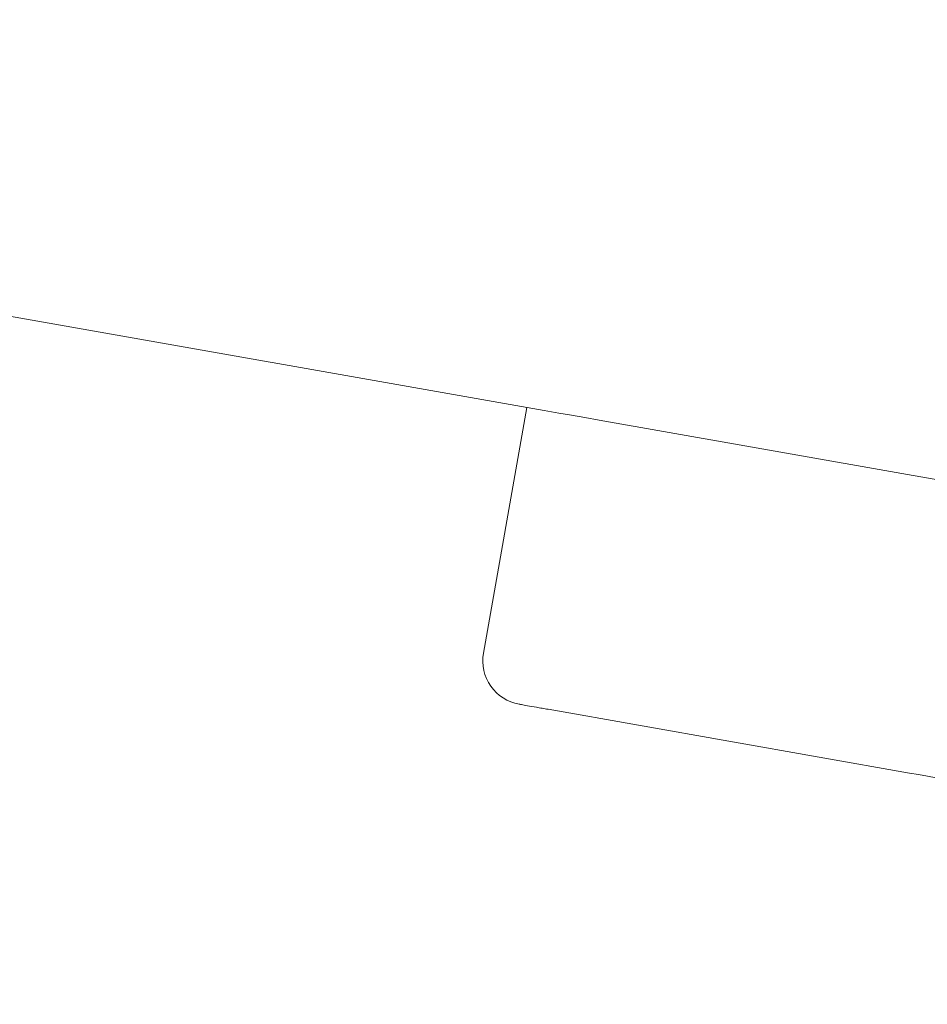
# Model space of a CAD drawing. Units: millimetres. Extents: x 150 to 12559, y 150 to 8760.
# Drawn here: x 9190 to 9252, y 2933 to 3000 of the extents above; entities that cross this region are included whole.
import ezdxf

# ---------------------------------------------------------------- set-up
doc = ezdxf.new("R2010")
doc.units = ezdxf.units.MM
doc.header["$LTSCALE"] = 30
doc.linetypes.add('SLD-Solid', pattern=[0])
doc.layers.add('MODEL_&_ANNOTATIONS', color=7, linetype='SLD-Solid')
doc.styles.add('SLDTEXTSTYLE0', font='ARIAL.TTF', dxfattribs={"width": 0.948})
doc.dimstyles.new('SLDDIMSTYLE0', dxfattribs={"dimtxt": 77.049561, "dimasz": 90, "dimexe": 0, "dimexo": 0.0625, "dimgap": 19.26239, "dimtad": 1, "dimdec": 1, "dimrnd": 1e-09, "dimzin": 12, "dimdsep": 46, "dimtxsty": 'SLDTEXTSTYLE0', "dimsah": 1, "dimcen": 0.09, "dimadec": 0, "dimazin": 3, "dimtfac": 1, "dimtofl": 0, "dimtmove": 0, "dimatfit": 3, "dimfxl": 1, "dimfrac": 2, "dimtolj": 1, "dimtzin": 12, "dimarcsym": 0})
doc.dimstyles.new('SLDDIMSTYLE1', dxfattribs={"dimtxt": 77.049561, "dimasz": 90, "dimexe": 0, "dimexo": 0.0625, "dimgap": 19.26239, "dimtad": 1, "dimdec": 4, "dimlfac": 30, "dimzin": 12, "dimdsep": 46, "dimtxsty": 'SLDTEXTSTYLE0', "dimsah": 1, "dimcen": 0.09, "dimazin": 3, "dimtfac": 1, "dimtofl": 0, "dimtmove": 0, "dimatfit": 3, "dimfxl": 1, "dimfrac": 2, "dimtolj": 1, "dimtzin": 12, "dimarcsym": 0})

# ---------------------------------------------------------------- blocks, each defined once
blk = doc.blocks.new('_D_3')
at = {"layer": 'MODEL_&_ANNOTATIONS'}
for p, q in [((8178.929, 3147.569), (8089.392, 2639.781)), ((9269.111, 2955.341), (9179.574, 2447.553)), ((9189.993, 2506.641), (8099.811, 2698.87)), ((9189.993, 2506.641), (10976.65, 2191.606))]:
    blk.add_line(p, q, dxfattribs=at)
for points in [[(8099.811, 2698.87), (8186.099, 2669.947), (8190.788, 2696.536)], [(9189.993, 2506.641), (9103.705, 2535.565), (9099.016, 2508.975)]]:
    blk.add_solid(points, dxfattribs=at)
at = {"layer": 'MODEL_&_ANNOTATIONS', "insert": (9575.793, 2542.513, 0.1), "char_height": 79.375, "attachment_point": 1, "rotation": 350, "style": 'SLDTEXTSTYLE0'}
blk.add_mtext('Depending on Purlin Spacing', dxfattribs=at)
blk = doc.blocks.new('_D_4')
at = {"layer": 'MODEL_&_ANNOTATIONS'}
for p, q in [((8998.493, 3253.166), (10087.388, 3253.166)), ((9411.09, 3032.062), (10058.063, 2917.984))]:
    blk.add_line(p, q, dxfattribs=at)
for start, end in [(0, 5.508556), (350, 0), (344.491444, 350)]:
    blk.add_arc((8157.15, 3253.166), 1870.238, start, end, dxfattribs=at)
for points in [[(10027.388, 3253.166), (10038.721, 3343.464), (10011.728, 3342.815)], [(9998.975, 2928.403), (9967.986, 2842.834), (9994.455, 2837.508)]]:
    blk.add_solid(points, dxfattribs=at)
at = {"layer": 'MODEL_&_ANNOTATIONS', "insert": (9908.392, 2984.899, -7.4), "char_height": 79.375, "attachment_point": 1, "rotation": 85.02026, "style": 'SLDTEXTSTYLE0'}
blk.add_mtext('10°', dxfattribs=at)

msp = doc.modelspace()

# ---------------------------------------------------------------- linework, layer by layer
at = {"color": 7, "linetype": 'SLD-Solid', "lineweight": 15}
for p, q in [((8225.8092253, 3149.6711307), (9225.7765322, 2973.3499073)), ((9224.5980291, 2973.5577189), (9221.6770439, 2956.9922172)), ((9229.470232, 2972.6986074), (9253.8312464, 2968.4031092)), ((9250.3948598, 2948.9142679), (9226.0337858, 2953.2097959))]:
    msp.add_line(p, q, dxfattribs=at)
at = {"color": 7, "linetype": 'SLD-Solid', "lineweight": 15, "flags": 128}
for points in [[(9225.7765322, 2973.3499073), (9226.0250239, 2973.3060979), (9226.7633467, 2973.1758916), (9227.6056795, 2973.0273866), (9228.5197167, 2972.8662156), (9229.470232, 2972.6986074)], [(9254.9393563, 2948.1129729), (9254.4333129, 2948.2021713), (9253.9028912, 2948.2957207), (9253.3512502, 2948.3929955), (9252.7817278, 2948.4933995), (9252.1977811, 2948.5963666), (9251.6028671, 2948.7012707), (9251.0006814, 2948.8074564), (9250.3948598, 2948.9142679)]]:
    msp.add_lwpolyline(points, dxfattribs=at)
at = {"color": 7, "linetype": 'SLD-Solid', "lineweight": 15}
msp.add_arc((9224.6003925, 2956.476752), 2.9684211, 169.999999999, 260, dxfattribs=at)
msp.add_open_spline([(9226.0337858, 2953.2097959), (9225.8997135, 2953.2334315), (9225.634331, 2953.2802159), (9225.1470161, 2953.3661385), (9224.6218128, 2953.4587549), (9224.2688237, 2953.5210012), (9224.1088813, 2953.5492127), (9224.0929836, 2953.5520057), (9224.0849523, 2953.5534167)], degree=3, knots=[0, 0, 0, 0, 0.1316228527, 0.2605339768, 0.5000074698, 0.7394674411, 0.8683836784, 1, 1, 1, 1], dxfattribs=at)

# ---------------------------------------------------------------- dimensions: what is measured, and where the dimension line sits
at = {"layer": 'MODEL_&_ANNOTATIONS'}
dim = msp.add_angular_dim_2l(base=(10020.2712527, 3090.1639903), line1=((8968.4927621, 3253.1659613), (8168.4927621, 3253.1659613)), line2=((9381.5462621, 3037.2719002), (8101.2961832, 3263.0145312)), dimstyle='SLDDIMSTYLE1', dxfattribs=at)
dim.commit()
dim.dimension.update_dxf_attribs({"geometry": '_D_4', "text_midpoint": (10020.328784, 3090.8229187), "dimtype": 162})
dim = msp.add_linear_dim(base=(8099.8109242, 2698.8698575), p1=(9274.320384, 2984.8850787), p2=(8184.1382014, 3177.1136114), angle=350, dimstyle='SLDDIMSTYLE0', dxfattribs=at)
dim.commit()
dim.dimension.update_dxf_attribs({"geometry": '_D_3', "text_midpoint": (10267.3374898, 2316.6764425), "dimtype": 160})

doc.saveas('drawing.dxf')
